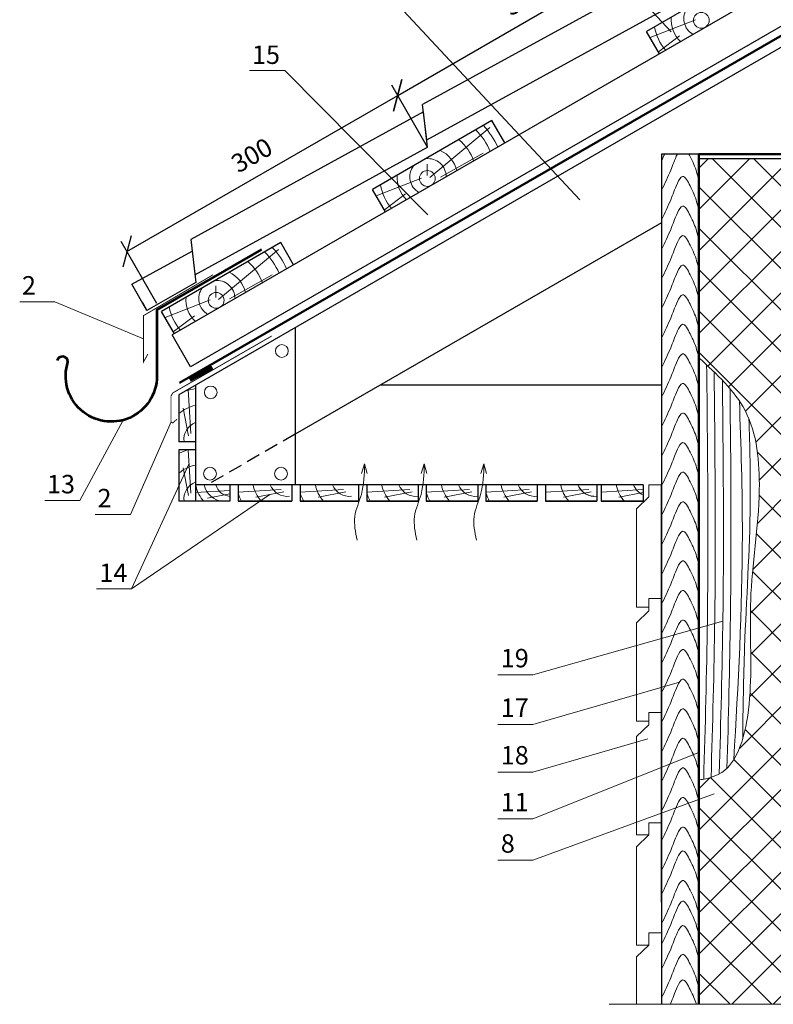
# Model space of a CAD drawing. Extents: x -245 to 3953, y -7814 to 946.
# Drawn here: x 103 to 185, y -5748 to -5641 of the extents above; entities that cross this region are included whole.
import ezdxf

# ---------------------------------------------------------------- set-up
doc = ezdxf.new("R2010")
doc.units = 0
doc.linetypes.add('GESTRICHELT', pattern=[0.75, 0.5, -0.25])
doc.layers.get('0').update_dxf_attribs({"lineweight": 25})
for name, color, linetype, lineweight in [('URSA GEO', 172, 'Continuous', 9), ('Воздух', 10, 'Continuous', 13), ('Вспомогат. линии', 130, 'Continuous', 13), ('кирпич', 22, 'Continuous', 25), ('Металл', 30, 'Continuous', 53), ('Механическое крепление', 244, 'Continuous', 15), ('Надписи', 180, 'Continuous', 13), ('ОНДУТИС ветро', 170, 'Continuous', 50), ('ОНДУТИС Гидроизоляция', 30, 'Continuous', 50), ('Основные линии', 7, 'Continuous', 30), ('Стены', 14, 'Continuous', 30), ('Черепица ОНДУВИЛЛА', 24, 'Continuous', 30), ('Штрих', 151, 'Continuous', 9), ('Штриховка', 3, 'Continuous', 9)]:
    doc.layers.add(name, color=color, linetype=linetype, lineweight=lineweight)
doc.layers.add('деревянные констр', color=7, linetype='Continuous', lineweight=15, true_color=0xca8907)
doc.styles.add('Arial', font='arial.ttf')
doc.styles.add('MtXpl_Times_New_Roma', font='times.ttf')
doc.dimstyles.new('привязка 100', dxfattribs={"dimtxt": 2.5, "dimasz": 2.5, "dimexe": 1.25, "dimexo": 1, "dimgap": 1, "dimtad": 1, "dimlfac": 10, "dimzin": 9, "dimtxsty": 'Standard', "dimblk": 'OBLIQUE', "dimcen": 2.5, "dimadec": 0, "dimazin": 0, "dimtfac": 1, "dimtmove": 1, "dimatfit": 3, "dimfxl": 1, "dimarcsym": 0})

# ---------------------------------------------------------------- blocks, each defined once
blk = doc.blocks.new('_Oblique')
at = {"color": 0, "linetype": 'ByBlock', "lineweight": -2}
blk.add_line((-0.5, -0.5), (0.5, 0.5), dxfattribs=at)
blk = doc.blocks.new('*D185')
at = {"layer": 'Defpoints', "color": 0, "linetype": 'Continuous', "ltscale": 100, "transparency": 16777216}
for p in [(143.93, -5649.63), (147.67, -5656.11), (118.3, -5673.06)]:
    blk.add_point(p, dxfattribs=at)
at = {"layer": 'Надписи', "color": 0, "linetype": 'Continuous', "lineweight": -2, "ltscale": 100, "transparency": 16777216}
for p, q in [((147.17, -5655.24), (143.3, -5648.54)), ((114.56, -5666.58), (143.93, -5649.63)), ((117.8, -5672.2), (113.93, -5665.5))]:
    blk.add_line(p, q, dxfattribs=at)
at = {"layer": 'Надписи', "color": 0, "linetype": 'Continuous', "lineweight": -2, "ltscale": 100, "transparency": 16777216, "xscale": 2.5, "yscale": 2.5, "zscale": 2.5}
for p, rotation in [((143.93, -5649.63), 30.00000000000091), ((114.56, -5666.58), 210.0000000000009)]:
    blk.add_blockref('_Oblique', p, dxfattribs=dict(at, rotation=rotation))
at = {"layer": 'Надписи', "color": 0, "linetype": 'Continuous', "ltscale": 100, "transparency": 16777216, "insert": (128.23, -5656.35), "char_height": 2, "attachment_point": 5, "rotation": 30, "style": 'Arial'}
blk.add_mtext('300', dxfattribs=at)
blk = doc.blocks.new('*D214')
at = {"layer": 'Defpoints', "color": 0, "linetype": 'Continuous', "ltscale": 100, "transparency": 16777216}
for p in [(173.65, -5632.47), (177.39, -5638.95), (147.67, -5656.11)]:
    blk.add_point(p, dxfattribs=at)
at = {"layer": 'Надписи', "color": 0, "linetype": 'Continuous', "lineweight": -2, "ltscale": 100, "transparency": 16777216}
for p, q in [((176.89, -5638.08), (173.02, -5631.38)), ((143.93, -5649.63), (173.65, -5632.47)), ((147.17, -5655.24), (143.3, -5648.54))]:
    blk.add_line(p, q, dxfattribs=at)
at = {"layer": 'Надписи', "color": 0, "linetype": 'Continuous', "lineweight": -2, "ltscale": 100, "transparency": 16777216, "xscale": 2.5, "yscale": 2.5, "zscale": 2.5}
for p, rotation in [((173.65, -5632.47), 30.00000000000058), ((143.93, -5649.63), 210.0000000000006)]:
    blk.add_blockref('_Oblique', p, dxfattribs=dict(at, rotation=rotation))
at = {"layer": 'Надписи', "color": 0, "linetype": 'Continuous', "ltscale": 100, "transparency": 16777216, "insert": (157.78, -5639.3), "char_height": 2, "attachment_point": 5, "rotation": 30, "style": 'Arial'}
blk.add_mtext('350', dxfattribs=at)

msp = doc.modelspace()

# ---------------------------------------------------------------- hatches: boundary and pattern name
at = {"layer": 'URSA GEO', "linetype": 'Continuous'}
h = msp.add_hatch(dxfattribs=at)
h.set_pattern_fill('ANSI37', color=0)
h.set_pattern_definition([(45, (-8822.6305, -5065.834), (-2.245064, 2.245064), []), (135, (-8822.6305, -5065.834), (-2.245064, -2.245064), [])])
edge = h.paths.add_edge_path()
edge.add_spline(control_points=[(176.605, -5723.6874), (176.605, -5723.6892), (176.605, -5723.9902), (178.9875, -5723.4669), (181.6725, -5720.6433), (182.4476, -5712.7502), (181.8783, -5703.1705), (183.5807, -5693.6846), (182.68, -5683.6692), (178.5354, -5679.8763), (176.605, -5678.1096)], knot_values=[0, 0, 0, 0, 0.0068592, 1.14296919, 4.38239158, 13.78026965, 21.90976794, 33.9402985, 42.66472502, 50.27123698, 50.27123698, 50.27123698, 50.27123698], degree=3, periodic=0)
edge.add_line((176.605, -5678.1096), (176.605, -5656.493))
edge.add_line((176.605, -5656.493), (186.605, -5656.493))
edge.add_line((186.605, -5656.493), (186.605, -5748.2546))
edge.add_line((186.605, -5748.2546), (176.605, -5748.2546))
edge.add_line((176.605, -5748.2546), (176.605, -5723.6874))

# ---------------------------------------------------------------- linework, layer by layer
at = {"layer": 'URSA GEO', "color": 0, "lineweight": 30}
msp.add_lwpolyline([(176.605, -5727.5663), (176.605, -5702.499)], dxfattribs=at)
at = {"layer": 'Воздух', "color": 0}
for p, q in [((140.338, -5689.6132), (139.9998, -5690.6632)), ((140.338, -5689.6132), (140.6279, -5690.6459)), ((146.8073, -5689.6132), (146.4692, -5690.6632)), ((146.8073, -5689.6132), (147.0973, -5690.6459)), ((153.2767, -5689.6132), (152.9386, -5690.6632)), ((153.2767, -5689.6132), (153.5666, -5690.6459))]:
    msp.add_line(p, q, dxfattribs=at)
for points in [[(139.5233, -5697.8967), (139.2785, -5695.3318), (139.9857, -5692.9222), (140.338, -5689.6132)], [(145.9927, -5697.8967), (145.7479, -5695.3318), (146.4551, -5692.9222), (146.8073, -5689.6132)], [(152.4621, -5697.8967), (152.2173, -5695.3318), (152.9244, -5692.9222), (153.2767, -5689.6132)]]:
    msp.add_spline(points, degree=3, dxfattribs=at)
at = {"layer": 'Вспомогат. линии', "color": 0, "linetype": 'Continuous'}
msp.add_line((192.4436, -5748.2546), (166.8761, -5748.2546), dxfattribs=at)
at = {"layer": 'деревянные констр', "color": 18, "true_color": 0x000000}
for p, q in [((171.1728, -5691.8759), (172.5016, -5691.8759)), ((171.1729, -5691.8759), (171.1729, -5693.2046)), ((172.5016, -5691.8759), (172.4993, -5737.1672)), ((171.1729, -5693.2046), (169.844, -5694.4873)), ((169.844, -5694.4873), (169.8435, -5705.1632)), ((171.1722, -5705.1633), (171.1722, -5704.2332)), ((171.1722, -5704.2332), (172.501, -5704.2332)), ((171.1723, -5704.2332), (171.1723, -5705.5619)), ((171.1723, -5705.5619), (169.8434, -5706.8446)), ((171.1722, -5705.1633), (169.8435, -5705.1632)), ((169.8434, -5706.8446), (169.8428, -5717.5205)), ((171.1716, -5717.5206), (171.1716, -5716.5905)), ((171.1716, -5716.5905), (172.5004, -5716.5905)), ((171.1716, -5716.5905), (171.1716, -5717.9192)), ((171.1716, -5717.5206), (169.8428, -5717.5205)), ((171.1716, -5717.9192), (169.8427, -5719.2019)), ((169.8427, -5719.2019), (169.8422, -5729.8778)), ((171.1709, -5728.5492), (172.4997, -5728.5492)), ((171.1709, -5728.5492), (171.1709, -5729.8779)), ((171.1709, -5729.8779), (169.8421, -5731.1606)), ((171.171, -5729.8779), (169.8421, -5731.1606)), ((171.1709, -5729.8779), (169.8422, -5729.8778)), ((169.8421, -5731.1606), (169.8416, -5741.8365)), ((171.1703, -5740.5079), (172.4991, -5740.5079)), ((171.1703, -5740.5079), (171.1703, -5741.8366)), ((171.1704, -5741.8366), (169.8415, -5743.1193)), ((171.1703, -5741.8366), (169.8416, -5741.8365)), ((169.8415, -5743.1193), (169.8413, -5748.2546))]:
    msp.add_line(p, q, dxfattribs=at)
at = {"layer": 'кирпич', "color": 18, "true_color": 0x000000}
msp.add_line((176.605, -5656.493), (211.605, -5656.493), dxfattribs=at)
at = {"layer": 'Металл', "color": 0, "linetype": 'Continuous', "ltscale": 100}
msp.add_lwpolyline([(129.1646, -5666.3544), (117.8122, -5672.9088), (117.8122, -5680.1086, -1.16948144), (108.1623, -5678.5438, 0.85436861), (106.9778, -5678.4115, 1.07404839)], format="xyb", dxfattribs=at)
at = {"layer": 'Механическое крепление', "color": 0}
for centre in [(131.3591, -5677.367), (123.6536, -5681.8596), (123.5651, -5690.6778), (131.2706, -5690.6778)]:
    msp.add_circle(centre, 0.6898, dxfattribs=at)
at = {"layer": 'Надписи', "color": 0}
for p, q in [((131.687, -5646.9455), (127.8697, -5646.9455)), ((106.7448, -5672.0277), (102.9275, -5672.0277)), ((109.4663, -5693.596), (105.649, -5693.596)), ((114.9397, -5695.1138), (111.1224, -5695.1138)), ((115.0607, -5703.1631), (111.2434, -5703.1631)), ((158.598, -5712.517), (154.7807, -5712.517)), ((158.598, -5717.8902), (154.7807, -5717.8902)), ((158.598, -5723.0562), (154.7807, -5723.0562)), ((158.598, -5728.1402), (154.7807, -5728.1402)), ((158.598, -5732.6294), (154.7807, -5732.6294))]:
    msp.add_line(p, q, dxfattribs=at)
at = {"layer": 'Надписи', "color": 0, "linetype": 'Continuous', "ltscale": 100}
for points in [[(162.0335, -5630.2929), (162.0335, -5630.2929), (173.5983, -5642.7491)], [(143.5573, -5639.3843), (143.5573, -5639.3843), (163.684, -5660.9516)], [(131.687, -5646.9455), (131.687, -5646.9455), (147.1787, -5662.5824)], [(106.7448, -5672.0277), (106.7448, -5672.0277), (116.3535, -5676.0428)], [(109.4663, -5693.596), (109.4663, -5693.596), (114.132, -5684.8675)], [(114.9397, -5695.1138), (114.9397, -5695.1138), (119.3407, -5685.0531)], [(115.0607, -5703.1631), (115.0607, -5703.1631), (121.298, -5689.5568)], [(115.0607, -5703.1631), (130.0486, -5692.9316)], [(158.598, -5712.517), (158.598, -5712.517), (179.1923, -5706.6786)], [(158.598, -5717.8902), (158.598, -5717.8902), (174.4944, -5713.2827)], [(158.598, -5723.0562), (158.598, -5723.0562), (171.0519, -5719.4465)], [(158.598, -5728.1402), (158.598, -5728.1402), (176.605, -5720.9209)], [(158.598, -5732.6294), (158.598, -5732.6294), (178.2627, -5725.4101)]]:
    msp.add_lwpolyline(points, dxfattribs=at)
at = {"layer": 'ОНДУТИС ветро', "color": 1, "linetype": 'Continuous', "ltscale": 100}
for p, q in [((176.605, -5655.993), (196.0959, -5655.993)), ((176.605, -5748.2546), (176.605, -5655.993))]:
    msp.add_line(p, q, dxfattribs=at)
at = {"layer": 'ОНДУТИС Гидроизоляция', "color": 30, "linetype": 'Continuous', "ltscale": 100, "true_color": 0xf26722}
msp.add_lwpolyline([(120.2594, -5680.8313), (249.8147, -5606.0325)], dxfattribs=at)
at = {"layer": 'Основные линии', "color": 0}
for p, q in [((249.8147, -5600.3685), (119.4681, -5675.6242)), ((249.8147, -5604.9882), (121.4685, -5679.089)), ((249.8147, -5607.2971), (120.2, -5682.1302)), ((183.8588, -5635.2143), (170.9223, -5642.6832)), ((172.3226, -5645.1086), (170.9223, -5642.6832)), ((154.14, -5652.3725), (141.2034, -5659.8414)), ((155.5403, -5654.7979), (154.14, -5652.3725)), ((155.5403, -5654.7979), (154.14, -5652.3725)), ((142.6037, -5662.2668), (141.2034, -5659.8414)), ((172.545, -5663.4545), (132.8, -5686.4012)), ((131.2367, -5665.5957), (118.3002, -5673.0647)), ((132.637, -5668.0211), (131.2367, -5665.5957)), ((132.637, -5668.0211), (131.2367, -5665.5957)), ((119.7004, -5675.49), (118.3002, -5673.0647)), ((132.8, -5674.8556), (132.8, -5691.8759)), ((121.4685, -5679.089), (119.4681, -5675.6242)), ((122, -5681.091), (122, -5693.6759)), ((172.545, -5681.0759), (142.0239, -5681.0759)), ((120.2, -5682.1302), (120.2, -5687.2065)), ((122, -5687.2065), (120.2, -5687.2065)), ((122, -5688.1065), (120.2, -5688.1065)), ((120.2, -5688.1065), (120.2, -5693.6759)), ((170.5411, -5691.8759), (122, -5691.8759)), ((125.7113, -5691.8759), (125.7113, -5693.6759)), ((126.6113, -5691.8759), (126.6113, -5693.6759)), ((132.4613, -5691.8759), (132.4613, -5693.6759)), ((133.3613, -5691.8759), (133.3613, -5693.6759)), ((139.6613, -5691.8759), (139.6613, -5693.6759)), ((140.5613, -5691.8759), (140.5613, -5693.6759)), ((146.1306, -5691.8759), (146.1306, -5693.6759)), ((147.0306, -5691.8759), (147.0306, -5693.6759)), ((152.6, -5691.8759), (152.6, -5693.6759)), ((153.5, -5691.8759), (153.5, -5693.6759)), ((159.0694, -5691.8759), (159.0694, -5693.6759)), ((159.9694, -5691.8759), (159.9694, -5693.6759)), ((165.5388, -5691.8759), (165.5388, -5693.6759)), ((165.9959, -5691.8759), (165.9959, -5693.6759)), ((170.5411, -5691.8759), (170.5411, -5693.6759)), ((125.7113, -5693.6759), (120.2, -5693.6759)), ((126.6113, -5693.6759), (132.4613, -5693.6759)), ((132.4613, -5693.6759), (126.6113, -5693.6759)), ((133.3613, -5693.6759), (139.6613, -5693.6759)), ((139.6613, -5693.6759), (133.3613, -5693.6759)), ((140.5613, -5693.6759), (146.1306, -5693.6759)), ((146.1306, -5693.6759), (140.5613, -5693.6759)), ((147.0306, -5693.6759), (152.6, -5693.6759)), ((152.6, -5693.6759), (147.0306, -5693.6759)), ((153.5, -5693.6759), (159.0694, -5693.6759)), ((159.0694, -5693.6759), (153.5, -5693.6759)), ((159.9694, -5693.6759), (165.2, -5693.6759)), ((165.2, -5693.6759), (159.9694, -5693.6759)), ((159.9694, -5693.6759), (165.5388, -5693.6759)), ((165.5388, -5693.6759), (159.9694, -5693.6759)), ((165.9959, -5693.6759), (170.5411, -5693.6759)), ((170.5411, -5693.6759), (165.9959, -5693.6759)), ((165.9959, -5693.6759), (170.5411, -5693.6759)), ((170.5411, -5693.6759), (165.9959, -5693.6759))]:
    msp.add_line(p, q, dxfattribs=at)
at = {"layer": 'Основные линии', "color": 0, "linetype": 'Continuous', "ltscale": 100}
for p, q in [((172.545, -5655.993), (172.545, -5748.2546)), ((176.605, -5748.2546), (176.605, -5655.993))]:
    msp.add_line(p, q, dxfattribs=at)
at = {"layer": 'Основные линии', "color": 0, "linetype": 'GESTRICHELT', "ltscale": 3}
msp.add_line((132.8, -5686.4012), (123.3177, -5691.8759), dxfattribs=at)
at = {"layer": 'Основные линии', "color": 0, "linetype": 'Continuous', "ltscale": 100}
msp.add_lwpolyline([(176.605, -5655.993), (172.545, -5655.993)], dxfattribs=at)
at = {"layer": 'Стены', "color": 0, "linetype": 'Continuous'}
msp.add_line((176.605, -5655.993), (176.605, -5657.7049), dxfattribs=at)
at = {"layer": 'Стены', "color": 0}
msp.add_line((176.605, -5733.5641), (176.605, -5748.2546), dxfattribs=at)
at = {"layer": 'Черепица ОНДУВИЛЛА', "lineweight": 30}
for p, q in [((146.7223, -5651.4259), (121.4776, -5665.2782)), ((147.0776, -5654.4418), (146.6282, -5650.6267)), ((147.1717, -5655.2409), (146.7223, -5651.4259)), ((121.927, -5669.0933), (147.1717, -5655.2409)), ((121.4776, -5665.2782), (122.0252, -5669.9273)), ((115.0843, -5670.1141), (121.6244, -5666.5244)), ((116.7307, -5672.9656), (115.0843, -5670.1141)), ((122.0252, -5669.9273), (116.7307, -5672.9656))]:
    msp.add_line(p, q, dxfattribs=at)
at = {"layer": 'Черепица ОНДУВИЛЛА', "linetype": 'Continuous', "lineweight": 30, "ltscale": 100}
msp.add_line((116.2422, -5672.1145), (116.7307, -5672.9656), dxfattribs=at)
at = {"layer": 'Черепица ОНДУВИЛЛА', "lineweight": 30}
msp.add_lwpolyline([(147.0776, -5654.4418), (176.8906, -5638.0828), (176.4412, -5634.2677), (146.6282, -5650.6267)], dxfattribs=at)
at = {"layer": 'Штрих', "color": 0}
for p, q in [((121.4985, -5686.3098), (121.2025, -5681.5514)), ((121.24, -5686.5871), (120.6485, -5683.5616)), ((121.4985, -5692.7792), (121.2078, -5688.1065)), ((121.24, -5693.0565), (120.6485, -5690.031)), ((125.7113, -5692.4939), (122, -5692.7247)), ((125.7113, -5692.8499), (123.2886, -5693.3236)), ((131.284, -5692.3774), (126.6113, -5692.668)), ((131.5613, -5692.6359), (128.5358, -5693.2274)), ((138.034, -5692.3774), (133.3613, -5692.668)), ((138.3113, -5692.6359), (135.2858, -5693.2274)), ((145.234, -5692.3774), (140.5613, -5692.668)), ((145.5113, -5692.6359), (142.4858, -5693.2274)), ((151.7034, -5692.3774), (147.0306, -5692.668)), ((151.9807, -5692.6359), (148.9552, -5693.2274)), ((158.1727, -5692.3774), (153.5, -5692.668)), ((158.4501, -5692.6359), (155.4246, -5693.2274)), ((164.6421, -5692.3774), (159.9694, -5692.668)), ((164.6421, -5692.3774), (159.9694, -5692.668)), ((164.9195, -5692.6359), (161.894, -5693.2274)), ((164.9195, -5692.6359), (161.894, -5693.2274)), ((170.5411, -5692.3854), (165.9959, -5692.668)), ((170.5411, -5692.3854), (165.9959, -5692.668)), ((170.5411, -5692.715), (167.9204, -5693.2274)), ((170.5411, -5692.715), (167.9204, -5693.2274))]:
    msp.add_line(p, q, dxfattribs=at)
at = {"layer": 'Штрих', "color": 0, "ltscale": 100}
for points, const_width in [([(123.8961, -5669.0964), (116.3535, -5673.5308), (116.3535, -5678.5549), (116.8298, -5677.7087)], 0.1), ([(130.2601, -5675.7404), (119.5243, -5681.9197), (119.3354, -5682.263), (119.3354, -5682.6921)], 0.1), ([(121.3574, -5680.4805), (123.8192, -5679.1401)], 0.5), ([(119.3407, -5682.3821), (119.3407, -5684.8358), (119.3407, -5685.0531), (119.5301, -5685.177), (119.9848, -5684.764)], 0.1)]:
    msp.add_lwpolyline(points, dxfattribs=dict(at, const_width=const_width))
at = {"layer": 'Штрих', "color": 0}
for centre, radius, start, end in [((122.6945, -5686.9668), 5.5576, 97.178652, 107.986259), ((122.6945, -5686.9668), 3.7576, 100.650909, 131.594372), ((122.6945, -5686.9668), 1.9576, 110.779284, 187.031296), ((122.6945, -5693.4362), 5.5576, 106.463439, 116.669534), ((122.6945, -5693.4362), 3.7576, 100.650909, 131.594372), ((122.6945, -5693.4362), 1.9576, 110.779284, 187.031296), ((125.1193, -5691.4644), 3.1158, 190.702429, 225.215403), ((125.1193, -5691.4644), 2.2158, 190.702429, 266.412815), ((125.8698, -5691.4329), 1.7194, 194.928675, 264.711253), ((131.941, -5691.1814), 3.7576, 190.650909, 221.594372), ((131.941, -5691.1814), 1.9576, 200.779284, 277.031296), ((138.691, -5691.1814), 3.7576, 190.650909, 221.594372), ((138.691, -5691.1814), 1.9576, 200.779284, 277.031296), ((145.891, -5691.1814), 3.7576, 190.650909, 221.594372), ((145.891, -5691.1814), 1.9576, 200.779284, 277.031296), ((152.3604, -5691.1814), 3.7576, 190.650909, 221.594372), ((152.3604, -5691.1814), 1.9576, 200.779284, 277.031296), ((158.8298, -5691.1814), 3.7576, 190.650909, 221.594372), ((158.8298, -5691.1814), 1.9576, 200.779284, 277.031296), ((165.2992, -5691.1814), 3.7576, 190.650909, 221.594372), ((165.2992, -5691.1814), 3.7576, 190.650909, 221.594372), ((165.2992, -5691.1814), 1.9576, 200.779284, 267.097248), ((165.2992, -5691.1814), 1.9576, 200.779284, 277.031296), ((171.3256, -5691.1814), 3.7576, 190.650909, 221.594372), ((171.3256, -5691.1814), 3.7576, 190.650909, 221.594372), ((171.3256, -5691.1814), 1.9576, 200.779284, 246.374489), ((171.3256, -5691.1814), 1.9576, 200.779284, 246.374489), ((131.941, -5691.1814), 5.5576, 196.463439, 206.669534), ((138.691, -5691.1814), 5.5576, 196.463439, 206.669534), ((145.891, -5691.1814), 5.5576, 196.463439, 206.669534), ((152.3604, -5691.1814), 5.5576, 196.463439, 206.669534), ((158.8298, -5691.1814), 5.5576, 196.463439, 206.669534)]:
    msp.add_arc(centre, radius, start, end, dxfattribs=at)
at = {"layer": 'Штрих', "color": 0, "linetype": 'Continuous'}
for points, knots in [([(172.545, -5659.9142), (172.9016, -5659.1799), (173.5447, -5657.8551), (173.9399, -5656.6733), (174.2554, -5655.993)], [0, 0, 0, 0, 2.37656502, 4.28754895, 4.28754895, 4.28754895, 4.28754895]), ([(175.5146, -5655.993), (175.5609, -5656.0817), (175.7844, -5656.5267), (176.1842, -5657.3252), (176.4383, -5658.2506), (176.605, -5658.858)], [6.32257662, 6.32257662, 6.32257662, 6.32257662, 6.55954829, 7.51536431, 9.34042425, 9.34042425, 9.34042425, 9.34042425]), ([(173.4942, -5748.2546), (173.5092, -5748.2186), (173.758, -5747.6122), (174.0303, -5746.7934), (174.8835, -5745.1258), (175.6394, -5746.629), (176.0503, -5747.4496), (176.2385, -5747.9948), (176.3196, -5748.2546)], [2.25351255, 2.25351255, 2.25351255, 2.25351255, 2.37656502, 4.33417277, 5.22824864, 6.55954829, 7.51536431, 8.32968155, 8.32968155, 8.32968155, 8.32968155])]:
    msp.add_open_spline(points, degree=3, knots=knots, dxfattribs=at)
msp.add_open_spline([(172.545, -5656.7056), (172.6606, -5656.4676), (172.7761, -5656.2296), (172.8891, -5655.993)], degree=3, dxfattribs=at)
for points in [[(172.545, -5663.1228), (173.5384, -5660.9638), (174.2788, -5659.1516), (174.8064, -5658.4298), (175.6471, -5659.462), (176.0555, -5660.3262), (176.605, -5662.0666)], [(172.545, -5666.3314), (173.5384, -5664.1724), (174.2788, -5662.3602), (174.8064, -5661.6384), (175.6471, -5662.6706), (176.0555, -5663.5348), (176.605, -5665.2752)], [(172.545, -5669.54), (173.5384, -5667.381), (174.2788, -5665.5688), (174.8064, -5664.847), (175.6471, -5665.8792), (176.0555, -5666.7434), (176.605, -5668.4838)], [(172.545, -5672.7486), (173.5384, -5670.5896), (174.2788, -5668.7774), (174.8064, -5668.0556), (175.6471, -5669.0878), (176.0555, -5669.952), (176.605, -5671.6924)], [(172.545, -5675.9572), (173.5384, -5673.7982), (174.2788, -5671.986), (174.8064, -5671.2642), (175.6471, -5672.2964), (176.0555, -5673.1606), (176.605, -5674.901)], [(172.545, -5679.1658), (173.5384, -5677.0068), (174.2788, -5675.1946), (174.8064, -5674.4728), (175.6471, -5675.5051), (176.0555, -5676.3692), (176.605, -5678.1096)], [(172.545, -5682.3744), (173.5384, -5680.2154), (174.2788, -5678.4032), (174.8064, -5677.6814), (175.6471, -5678.7137), (176.0555, -5679.5778), (176.605, -5681.3182)], [(172.545, -5685.583), (173.5384, -5683.424), (174.2788, -5681.6118), (174.8064, -5680.89), (175.6471, -5681.9223), (176.0555, -5682.7864), (176.605, -5684.5268)], [(172.545, -5688.7916), (173.5384, -5686.6326), (174.2788, -5684.8204), (174.8064, -5684.0986), (175.6471, -5685.1309), (176.0555, -5685.995), (176.605, -5687.7354)], [(172.545, -5692.0002), (173.5384, -5689.8412), (174.2788, -5688.029), (174.8064, -5687.3072), (175.6471, -5688.3395), (176.0555, -5689.2037), (176.605, -5690.944)], [(172.545, -5695.2089), (173.5384, -5693.0498), (174.2788, -5691.2376), (174.8064, -5690.5159), (175.6471, -5691.5481), (176.0555, -5692.4123), (176.605, -5694.1526)], [(172.545, -5698.4175), (173.5384, -5696.2585), (174.2788, -5694.4462), (174.8064, -5693.7245), (175.6471, -5694.7567), (176.0555, -5695.6209), (176.605, -5697.3612)], [(172.545, -5701.6261), (173.5384, -5699.4671), (174.2788, -5697.6549), (174.8064, -5696.9331), (175.6471, -5697.9653), (176.0555, -5698.8295), (176.605, -5700.5698)], [(172.545, -5704.8347), (173.5384, -5702.6757), (174.2788, -5700.8635), (174.8064, -5700.1417), (175.6471, -5701.1739), (176.0555, -5702.0381), (176.605, -5703.7785)], [(172.545, -5708.0433), (173.5384, -5705.8843), (174.2788, -5704.0721), (174.8064, -5703.3503), (175.6471, -5704.3825), (176.0555, -5705.2467), (176.605, -5706.9871)], [(172.545, -5711.2519), (173.5384, -5709.0929), (174.2788, -5707.2807), (174.8064, -5706.5589), (175.6471, -5707.5911), (176.0555, -5708.4553), (176.605, -5710.1957)], [(172.545, -5714.4605), (173.5384, -5712.3015), (174.2788, -5710.4893), (174.8064, -5709.7675), (175.6471, -5710.7997), (176.0555, -5711.6639), (176.605, -5713.4043)], [(172.545, -5717.6691), (173.5384, -5715.5101), (174.2788, -5713.6979), (174.8064, -5712.9761), (175.6471, -5714.0083), (176.0555, -5714.8725), (176.605, -5716.6129)], [(172.545, -5720.8777), (173.5384, -5718.7187), (174.2788, -5716.9065), (174.8064, -5716.1847), (175.6471, -5717.2169), (176.0555, -5718.0811), (176.605, -5719.8215)], [(172.545, -5724.0863), (173.5384, -5721.9273), (174.2788, -5720.1151), (174.8064, -5719.3933), (175.6471, -5720.4255), (176.0555, -5721.2897), (176.605, -5723.0301)], [(172.545, -5727.2949), (173.5384, -5725.1359), (174.2788, -5723.3237), (174.8064, -5722.6019), (175.6471, -5723.6342), (176.0555, -5724.4983), (176.605, -5726.2387)], [(172.545, -5730.5035), (173.5384, -5728.3445), (174.2788, -5726.5323), (174.8064, -5725.8105), (175.6471, -5726.8428), (176.0555, -5727.7069), (176.605, -5729.4473)], [(172.545, -5733.7121), (173.5384, -5731.5531), (174.2788, -5729.7409), (174.8064, -5729.0191), (175.6471, -5730.0514), (176.0555, -5730.9155), (176.605, -5732.6559)], [(172.545, -5736.3126), (173.5384, -5734.1535), (174.2788, -5732.3413), (174.8064, -5731.6196), (175.6471, -5732.6518), (176.0555, -5733.516), (176.605, -5735.2563)], [(172.545, -5739.5212), (173.5384, -5737.3622), (174.2788, -5735.5499), (174.8064, -5734.8282), (175.6471, -5735.8604), (176.0555, -5736.7246), (176.605, -5738.4649)], [(172.545, -5741.7512), (173.5384, -5739.5922), (174.2788, -5737.78), (174.8064, -5737.0582), (175.6471, -5738.0905), (176.0555, -5738.9546), (176.605, -5740.695)], [(172.545, -5744.4131), (173.5384, -5742.2541), (174.2788, -5740.4419), (174.8064, -5739.7201), (175.6471, -5740.7523), (176.0555, -5741.6165), (176.605, -5743.3569)], [(172.545, -5747.5437), (173.5384, -5745.3847), (174.2788, -5743.5725), (174.8064, -5742.8507), (175.6471, -5743.8829), (176.0555, -5744.7471), (176.605, -5746.4875)]]:
    msp.add_spline(points, degree=3, dxfattribs=at)
at = {"layer": 'Штрих', "color": 18, "ltscale": 100, "true_color": 0x000000}
for points, knots in [([(176.605, -5678.1096), (178.5354, -5679.8763), (182.68, -5683.6692), (183.5807, -5693.6846), (181.8783, -5703.1705), (182.4476, -5712.7502), (181.6725, -5720.6433), (178.9875, -5723.4669), (176.605, -5723.9902), (176.605, -5723.6892), (176.605, -5723.6874)], [0, 0, 0, 0, 7.60651197, 16.33093848, 28.36146905, 36.49096733, 45.8888454, 49.12826779, 50.26437778, 50.27123698, 50.27123698, 50.27123698, 50.27123698]), ([(177.4345, -5678.8721), (177.5392, -5688.1102), (177.699, -5703.1051), (177.2781, -5718.0942), (177.1138, -5723.8487)], [0.7989166, 0.7989166, 0.7989166, 0.7989166, 28.5110989, 45.78043829, 45.78043829, 45.78043829, 45.78043829]), ([(178.2425, -5679.635), (178.3431, -5688.5716), (178.4881, -5703.2414), (178.0772, -5717.9055), (177.9136, -5723.6367)], [1.70352956, 1.70352956, 1.70352956, 1.70352956, 28.5110989, 45.71018907, 45.71018907, 45.71018907, 45.71018907]), ([(179.1426, -5680.5369), (179.2372, -5689.0665), (179.3629, -5703.3085), (178.9648, -5717.5452), (178.8018, -5723.2557)], [2.92430181, 2.92430181, 2.92430181, 2.92430181, 28.5110989, 45.64809067, 45.64809067, 45.64809067, 45.64809067]), ([(179.9674, -5681.4495), (180.0574, -5689.6985), (180.1688, -5703.4356), (179.7927, -5717.1679), (179.6365, -5722.6543)], [3.76594518, 3.76594518, 3.76594518, 3.76594518, 28.5110989, 44.97565986, 44.97565986, 44.97565986, 44.97565986]), ([(180.9818, -5682.783), (181.1681, -5687.6139), (181.5622, -5700.5926), (180.8563, -5713.5641), (180.3736, -5721.7073)], [5.08348019, 5.08348019, 5.08348019, 5.08348019, 19.58053137, 44.0330248, 44.0330248, 44.0330248, 44.0330248]), ([(182.0069, -5684.6904), (182.1256, -5687.7472), (182.3184, -5696.0325), (181.5114, -5707.6094), (181.3796, -5716.1398), (181.3483, -5719.4395)], [7.63025361, 7.63025361, 7.63025361, 7.63025361, 16.80449038, 32.49916144, 42.39846327, 42.39846327, 42.39846327, 42.39846327])]:
    msp.add_open_spline(points, degree=3, knots=knots, dxfattribs=at)
at = {"layer": 'Штриховка', "color": 0, "linetype": 'Continuous', "ltscale": 100}
for p, q in [((176.2118, -5641.4442), (171.3102, -5643.3552)), ((174.4968, -5643.1583), (172.2016, -5644.899)), ((147.401, -5658.5513), (153.9024, -5653.1285)), ((148.5703, -5658.489), (153.2009, -5655.8866)), ((147.1047, -5658.3331), (147.1047, -5657.0865)), ((146.493, -5658.6024), (141.5914, -5660.5134)), ((144.778, -5660.3165), (142.4827, -5662.0572)), ((124.4977, -5671.7745), (130.9991, -5666.3517)), ((125.667, -5671.7122), (130.2976, -5669.1099)), ((124.2014, -5671.5564), (124.2014, -5670.3097)), ((123.5897, -5671.8256), (118.6881, -5673.7366)), ((121.8747, -5673.5397), (119.5794, -5675.2804))]:
    msp.add_line(p, q, dxfattribs=at)
for centre in [(176.8627, -5641.4849), (147.1439, -5658.6431), (124.2406, -5671.8663)]:
    msp.add_circle(centre, 0.8582, dxfattribs=at)
for centre, radius, start, end in [((176.9351, -5641.3039), 1.9715, 143.214705, 240.09841), ((176.8627, -5641.4125), 3.2806, 175.254538, 226.483965), ((176.9351, -5641.3039), 5.2327, 189.74143, 220.891004), ((147.1439, -5658.6431), 7.4281, 23.288206, 45.078869), ((147.1439, -5658.6431), 8.3632, 24.041579, 43.359475), ((147.2163, -5658.4621), 5.2327, 19.108996, 50.25857), ((147.1439, -5658.5707), 3.2806, 13.516035, 64.745462), ((147.2163, -5658.4621), 1.9715, 359.90159, 96.785295), ((147.2163, -5658.4621), 1.9715, 143.214705, 240.09841), ((147.1439, -5658.5707), 3.2806, 175.254538, 226.483965), ((147.2163, -5658.4621), 5.2327, 189.74143, 220.891004), ((124.2406, -5671.8663), 8.3632, 24.041579, 43.359475), ((124.2406, -5671.8663), 7.4281, 23.288206, 45.078869), ((124.313, -5671.6853), 5.2327, 19.108996, 50.25857), ((124.313, -5671.6853), 1.9715, 359.90159, 96.785295), ((124.2406, -5671.7939), 3.2806, 13.516035, 64.745462), ((124.313, -5671.6853), 1.9715, 143.214705, 240.09841), ((124.2406, -5671.7939), 3.2806, 175.254538, 226.483965), ((124.313, -5671.6853), 5.2327, 189.74143, 220.891004)]:
    msp.add_arc(centre, radius, start, end, dxfattribs=at)

# ---------------------------------------------------------------- texts
at = {"char_height": 2, "width": 1.483951, "attachment_point": 1, "style": 'MtXpl_Times_New_Roma'}
for s, insert in [('{\\fArial|b0|i0|c204|p34;15}', (128.1241, -5644.2206)), ('{\\fArial|b0|i0|c204|p34;2}', (103.1735, -5669.2444)), ('{\\fArial|b0|i0|c204|p34;13}', (105.895, -5690.8127)), ('{\\fArial|b0|i0|c204|p34;2}', (111.3684, -5692.3305)), ('{\\fArial|b0|i0|c204|p34;14}', (111.5699, -5700.433)), ('{\\fArial|b0|i0|c204|p34;19}', (155.1102, -5709.6931)), ('{\\fArial|b0|i0|c204|p34;17}', (155.1102, -5715.0662)), ('{\\fArial|b0|i0|c204|p34;18}', (155.1102, -5720.2322)), ('{\\fArial|b0|i0|c204|p34;11}', (155.1102, -5725.3162))]:
    msp.add_mtext(s, dxfattribs=dict(at, insert=insert))
at = {"insert": (155.1102, -5729.8054), "char_height": 2, "attachment_point": 1, "style": 'MtXpl_Times_New_Roma'}
msp.add_mtext('{\\fArial|b0|i0|c204|p34;8}', dxfattribs=at)

# ---------------------------------------------------------------- dimensions: what is measured, and where the dimension line sits
at = {"layer": 'Надписи', "color": 0, "linetype": 'Continuous', "ltscale": 100}
dim = msp.add_linear_dim(base=(173.6486, -5632.4675), p1=(147.6717, -5656.107), p2=(177.3906, -5638.9488), angle=210, text='350', dimstyle='привязка 100', override={"dimtxt": 2, "dimtxsty": 'Arial'}, dxfattribs=at)
dim.commit()
dim.dimension.update_dxf_attribs({"geometry": '*D214', "text_midpoint": (157.7782, -5639.2956)})
dim = msp.add_aligned_dim(p1=(118.3002, -5673.0647), p2=(147.6717, -5656.107), distance=7.484, text='300', dimstyle='привязка 100', override={"dimtxt": 2, "dimtxsty": 'Arial'}, dxfattribs=at)
dim.commit()
dim.dimension.update_dxf_attribs({"geometry": '*D185', "text_midpoint": (128.233, -5656.3536)})

doc.saveas('drawing.dxf')
